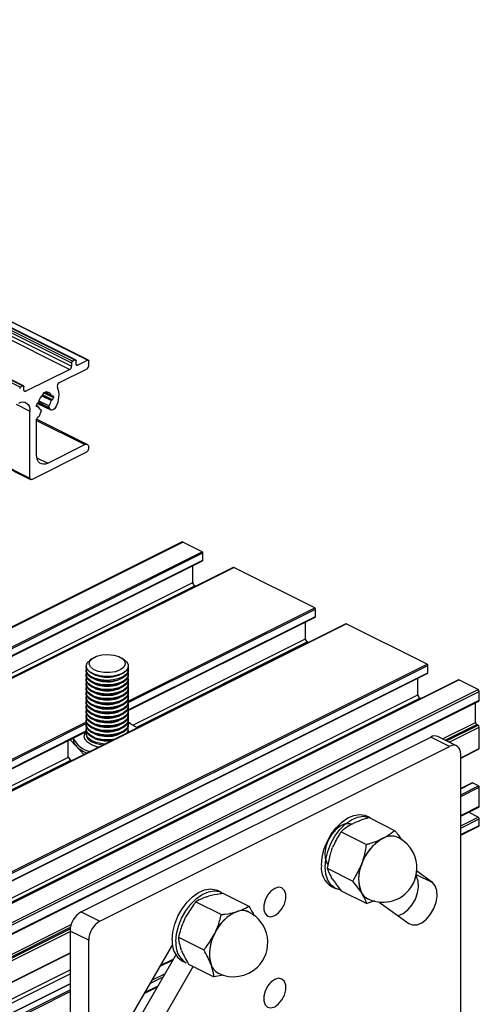
# Model space of a CAD drawing. Units: millimetres. Extents: x 2692 to 5237, y 3 to 585.
# Drawn here: x 4239 to 4261, y 185 to 231 of the extents above; entities that cross this region are included whole.
import ezdxf

# ---------------------------------------------------------------- set-up
doc = ezdxf.new("R2010")
doc.units = ezdxf.units.MM

msp = doc.modelspace()

# ---------------------------------------------------------------- linework, layer by layer
at = {"color": 7, "linetype": 'Continuous', "lineweight": 25}
for p, q in [((4108.9118, 281.4991), (4241.4943, 215.2079)), ((4109.0179, 281.5521), (4241.6004, 215.2609)), ((4241.634, 215.263), (4109.0514, 281.5543)), ((4109.6366, 281.5367), (4242.2191, 215.2455)), ((4242.2415, 215.2469), (4109.659, 281.5382)), ((4108.7704, 281.1036), (4241.3529, 214.8124)), ((4108.8588, 281.4076), (4241.4413, 215.1164)), ((4108.8588, 281.2561), (4241.4413, 214.9648)), ((4106.437, 280.2617), (4239.0195, 213.9704)), ((4106.543, 280.3147), (4239.1255, 214.0234)), ((4239.1591, 214.0256), (4106.5766, 280.3168)), ((4241.4413, 215.1164), (4241.4413, 214.9648)), ((4241.6004, 215.2609), (4241.4943, 215.2079)), ((4241.6534, 215.0709), (4241.6534, 215.2224)), ((4242.2191, 215.2455), (4241.7418, 215.0068)), ((4242.2545, 214.9817), (4242.2545, 215.2199)), ((4241.3529, 214.8124), (4239.267, 213.7694)), ((4242.1661, 214.8293), (4240.8503, 214.1713)), ((4239.1255, 214.0234), (4239.0195, 213.9704)), ((4239.1786, 213.8335), (4239.1786, 213.985)), ((4240.1068, 213.6913), (4240.248, 213.7619)), ((4240.1068, 213.6714), (4240.1068, 213.6913)), ((4240.1555, 213.7157), (4240.4923, 213.5473)), ((4240.2075, 213.7417), (4240.261, 213.715)), ((4240.248, 213.7619), (4240.248, 213.742)), ((4240.5147, 213.5487), (4240.5221, 213.5525)), ((4239.7796, 213.0732), (4239.7796, 213.1163)), ((4239.8624, 213.0399), (4239.7796, 213.0813)), ((4239.8166, 213.1966), (4240.4498, 212.88)), ((4239.8326, 213.2077), (4239.8401, 213.2114)), ((4240.5221, 213.3795), (4240.5147, 213.3758)), ((4240.5751, 213.514), (4240.5751, 213.471)), ((4239.4614, 209.6448), (4239.4614, 212.8274)), ((4239.8401, 213.0385), (4239.8326, 213.0348)), ((4239.9135, 212.602), (4239.9975, 212.8222)), ((4239.9872, 212.886), (4239.9661, 212.8966)), ((4240.3572, 213.002), (4240.4085, 212.9188)), ((4242.1895, 211.2415), (4239.7796, 212.4464)), ((4239.7796, 210.7348), (4239.7796, 212.4449)), ((4235.5779, 211.5352), (4239.4939, 209.5771)), ((4240.3099, 210.3505), (4242.0777, 211.2344)), ((4239.5498, 209.5807), (4242.1661, 210.8888)), ((4242.2545, 211.0413), (4242.2545, 211.1062)), ((4246.6934, 206.603), (4219.2905, 192.9015)), ((4247.6462, 206.1412), (4246.7269, 206.6008)), ((4247.6815, 205.7338), (4247.6815, 206.0802)), ((4218.6716, 191.2083), (4247.6685, 205.7068)), ((4249.1264, 205.3913), (4217.6872, 189.6718)), ((4247.2042, 204.6734), (4247.2042, 205.4746)), ((4252.9937, 203.4675), (4249.1488, 205.3899)), ((4247.3392, 204.4977), (4247.2926, 204.521)), ((4253.029, 203.0601), (4253.029, 203.4065)), ((4244.1373, 198.5937), (4253.016, 203.033)), ((4252.5517, 201.9997), (4252.5517, 202.8009)), ((4254.4739, 202.7176), (4192.4998, 171.7305)), ((4258.3412, 200.7937), (4254.4963, 202.7162)), ((4252.6867, 201.824), (4252.6401, 201.8473)), ((4242.4351, 201.0683), (4242.3219, 200.9882)), ((4243.9549, 200.9882), (4243.8417, 201.0683)), ((4242.1384, 200.6996), (4242.1384, 200.6872)), ((4242.1384, 200.519), (4242.1384, 200.4707)), ((4244.1384, 200.6872), (4244.1384, 200.6996)), ((4244.1384, 200.4707), (4244.1384, 200.519)), ((4258.3765, 200.3863), (4258.3765, 200.7328)), ((4196.8029, 169.579), (4258.3635, 200.3593)), ((4259.8214, 200.0439), (4197.8473, 169.0568)), ((4242.1384, 200.3025), (4242.1384, 200.2542)), ((4242.1384, 200.086), (4242.1384, 200.0377)), ((4242.5726, 200.2749), (4242.651, 200.248)), ((4242.5726, 200.0584), (4242.651, 200.0315)), ((4243.6257, 200.248), (4243.7042, 200.2749)), ((4243.6257, 200.0315), (4243.7042, 200.0584)), ((4244.1384, 200.2542), (4244.1384, 200.3025)), ((4244.1384, 200.0377), (4244.1384, 200.086)), ((4257.8992, 199.326), (4257.8992, 200.1271)), ((4260.763, 199.5828), (4259.8438, 200.0424)), ((4242.1384, 199.8695), (4242.1384, 199.8211)), ((4242.1384, 199.653), (4242.1384, 199.6046)), ((4242.5726, 199.8419), (4242.651, 199.815)), ((4242.5726, 199.6254), (4242.651, 199.5985)), ((4243.6257, 199.815), (4243.7042, 199.8419)), ((4243.6257, 199.5985), (4243.7042, 199.6254)), ((4244.1384, 199.8211), (4244.1384, 199.8695)), ((4244.1384, 199.6046), (4244.1384, 199.653)), ((4260.816, 199.08), (4260.816, 199.4913)), ((4196.5829, 166.9326), (4260.7965, 199.0394)), ((4242.1384, 199.4365), (4242.1384, 199.3881)), ((4242.1384, 199.22), (4242.1384, 199.1716)), ((4242.5726, 199.4089), (4242.651, 199.382)), ((4242.5726, 199.1924), (4242.651, 199.1655)), ((4243.6257, 199.382), (4243.7042, 199.4089)), ((4243.6257, 199.1655), (4243.7042, 199.1924)), ((4244.1384, 199.3881), (4244.1384, 199.4365)), ((4244.1384, 199.1716), (4244.1384, 199.22)), ((4258.0342, 199.1502), (4257.9876, 199.1735)), ((4242.1384, 199.0035), (4242.1384, 198.9551)), ((4242.1384, 198.787), (4242.1384, 198.7386)), ((4242.1384, 198.5705), (4242.1384, 198.5221)), ((4242.5726, 198.9759), (4242.651, 198.949)), ((4242.5726, 198.7594), (4242.651, 198.7324)), ((4243.6257, 198.949), (4243.7042, 198.9759)), ((4243.6257, 198.7324), (4243.7042, 198.7594)), ((4244.1384, 198.9551), (4244.1384, 199.0035)), ((4244.1384, 198.7386), (4244.1384, 198.787)), ((4244.1384, 198.5221), (4244.1384, 198.5705)), ((4260.6393, 198.0209), (4260.6393, 198.9608)), ((4242.1384, 198.354), (4242.1384, 198.3056)), ((4242.1384, 198.1375), (4242.1384, 198.0891)), ((4242.5726, 198.5429), (4242.651, 198.5159)), ((4242.5726, 198.3263), (4242.651, 198.2994)), ((4242.5726, 198.1098), (4242.651, 198.0829)), ((4243.6257, 198.5159), (4243.7042, 198.5429)), ((4243.6257, 198.2994), (4243.7042, 198.3263)), ((4243.6257, 198.0829), (4243.7042, 198.1098)), ((4244.1384, 198.3056), (4244.1384, 198.354)), ((4244.1384, 198.0891), (4244.1384, 198.1375)), ((4242.1384, 197.921), (4242.1384, 197.8726)), ((4242.1384, 197.7045), (4242.1384, 197.6561)), ((4242.5726, 197.8933), (4242.651, 197.8664)), ((4242.5726, 197.6768), (4242.651, 197.6499)), ((4243.6257, 197.8664), (4243.7042, 197.8933)), ((4243.6257, 197.6499), (4243.7042, 197.6768)), ((4244.2102, 197.9957), (4244.1304, 197.999)), ((4244.1384, 197.8726), (4244.1384, 197.921)), ((4244.1384, 197.6561), (4244.1384, 197.7045)), ((4244.2587, 197.944), (4244.2102, 197.9957)), ((4260.763, 197.8941), (4260.6923, 197.9294)), ((4260.816, 196.785), (4260.816, 197.8026)), ((4222.0402, 187.5451), (4242.1452, 197.5976)), ((4241.2687, 197.1594), (4241.2687, 196.4128)), ((4241.3616, 197.2058), (4241.6676, 196.8801)), ((4241.5134, 197.2817), (4241.5134, 197.2256)), ((4241.9009, 189.0162), (4258.5179, 197.3247)), ((4242.1384, 197.488), (4242.1384, 197.4421)), ((4242.5726, 197.4603), (4242.651, 197.4334)), ((4242.5726, 197.2438), (4242.651, 197.2169)), ((4243.6257, 197.4334), (4243.7042, 197.4603)), ((4244.1241, 197.572), (4244.1315, 197.5464)), ((4259.4018, 196.8828), (4258.5179, 197.3247)), ((4259.7372, 196.9041), (4258.8534, 197.346)), ((4241.6676, 196.8801), (4242.0292, 196.4953)), ((4242.7848, 188.5743), (4259.4018, 196.8828)), ((4259.9322, 196.3225), (4260.803, 196.758)), ((4241.4253, 196.1933), (4241.2687, 196.4128)), ((4259.9322, 183.91), (4259.9322, 196.4984)), ((4260.4755, 195.1485), (4259.9322, 194.8769)), ((4260.7807, 195.0057), (4260.4978, 195.1471)), ((4260.816, 194.0354), (4260.816, 194.9447)), ((4259.9322, 193.5626), (4260.7965, 193.9948)), ((4255.653, 193.4805), (4255.4762, 193.5689)), ((4255.5757, 193.4922), (4256.7858, 192.8872)), ((4260.763, 193.5206), (4260.3056, 193.7493)), ((4260.816, 193.1261), (4260.816, 193.4292)), ((4254.7627, 193.1846), (4254.8577, 193.2325)), ((4259.9322, 192.6533), (4260.7965, 193.0855)), ((4254.2489, 192.8228), (4255.459, 192.2178)), ((4256.1769, 192.4775), (4256.2244, 192.5015)), ((4256.2244, 192.5015), (4256.272, 192.5254)), ((4253.7937, 191.9417), (4253.8409, 192.0662)), ((4253.5897, 191.083), (4254.7998, 190.4779)), ((4255.2079, 191.2345), (4255.2315, 191.2968)), ((4255.2315, 191.2968), (4255.2551, 191.3591)), ((4253.8454, 190.5605), (4253.7976, 190.6371)), ((4258.5878, 190.4068), (4257.8465, 190.9441)), ((4253.7992, 190.2148), (4253.9759, 190.1264)), ((4247.8568, 189.7239), (4247.9507, 189.7528)), ((4248.5643, 189.9361), (4248.3875, 190.0245)), ((4248.6612, 189.8892), (4249.8713, 189.2841)), ((4254.2574, 190.0125), (4255.4675, 189.4075)), ((4255.2357, 189.8917), (4255.2118, 189.93)), ((4255.2596, 189.8534), (4255.2357, 189.8917)), ((4247.3504, 189.4855), (4248.5605, 188.8804)), ((4255.8428, 189.5323), (4255.4675, 189.4075)), ((4256.0649, 189.4796), (4257.4628, 188.4665)), ((4241.9009, 189.0162), (4242.7848, 188.5743)), ((4246.8018, 188.6357), (4246.8615, 188.7561)), ((4249.271, 189.0168), (4249.3179, 189.0312)), ((4249.3179, 189.0312), (4249.3649, 189.0457)), ((4241.3706, 188.1015), (4241.3706, 175.0801)), ((4242.2545, 187.6596), (4241.3706, 188.1015)), ((4246.517, 187.8043), (4247.7271, 187.1993)), ((4248.216, 187.9286), (4248.2458, 187.9888)), ((4248.2458, 187.9888), (4248.2757, 188.049)), ((4242.2545, 175.0711), (4242.2545, 187.6596)), ((4246.2364, 187.4615), (4243.5988, 182.9123)), ((4197.5925, 165.1527), (4241.3706, 187.0417)), ((4243.84, 182.5389), (4246.4025, 186.9586)), ((4246.6707, 187.1709), (4246.6365, 187.2624)), ((4244.7238, 182.097), (4247.2253, 186.4114)), ((4245.6267, 186.4099), (4246.2711, 186.7321)), ((4246.7104, 186.6704), (4246.8872, 186.582)), ((4246.9944, 186.5269), (4248.2045, 185.9218)), ((4248.0678, 186.5095), (4248.0508, 186.5553)), ((4248.0849, 186.4638), (4248.0678, 186.5095)), ((4248.6676, 185.9997), (4248.2045, 185.9218)), ((4241.3706, 185.5961), (4180.236, 155.0288)), ((4244.8842, 185.1293), (4245.5287, 185.4516))]:
    msp.add_line(p, q, dxfattribs=at)
at = {"color": 8, "linetype": 'Continuous', "lineweight": 25}
for p, q in [((4241.6552, 215.0501), (4241.7418, 215.0068)), ((4239.1804, 213.8127), (4239.267, 213.7694)), ((4240.0232, 213.5575), (4240.4809, 213.3286)), ((4240.064, 213.6011), (4240.5147, 213.3758)), ((4240.0691, 213.606), (4240.5221, 213.3795)), ((4240.1206, 213.6982), (4240.5751, 213.471)), ((4240.1647, 213.7203), (4240.4809, 213.5622)), ((4240.2281, 213.752), (4240.248, 213.742)), ((4240.5097, 213.5467), (4240.5751, 213.514)), ((4238.8119, 213.1522), (4239.4614, 212.8274)), ((4239.7797, 213.0687), (4239.8401, 213.0385)), ((4239.8317, 213.2072), (4240.4085, 212.9188)), ((4239.8696, 213.2458), (4240.3572, 213.002)), ((4239.8901, 213.3176), (4240.3689, 213.0782)), ((4239.7807, 213.0608), (4239.8326, 213.0348)), ((4239.9667, 212.8962), (4239.9858, 212.8866)), ((4239.7796, 212.3834), (4242.0777, 211.2344)), ((4235.6293, 211.5608), (4239.4614, 209.6448)), ((4239.7903, 210.6103), (4240.3099, 210.3505)), ((4219.3094, 192.8921), (4246.7269, 206.6008)), ((4220.1574, 192.3968), (4247.6462, 206.1412)), ((4220.1574, 192.3182), (4247.6815, 206.0802)), ((4218.6665, 191.2263), (4247.6815, 205.7338)), ((4217.6998, 189.6655), (4249.1488, 205.3899)), ((4218.6627, 190.4027), (4247.2042, 204.6734)), ((4217.6961, 189.7227), (4247.2926, 204.521)), ((4244.1359, 199.0386), (4252.9937, 203.4675)), ((4244.1384, 198.9612), (4253.029, 203.4065)), ((4244.1348, 198.613), (4253.029, 203.0601)), ((4192.5124, 171.7242), (4254.4963, 202.7162)), ((4244.3482, 197.8979), (4252.5517, 201.9997)), ((4244.517, 197.7857), (4252.6401, 201.8473)), ((4196.3573, 169.8018), (4258.3412, 200.7937)), ((4196.4359, 169.7625), (4258.3765, 200.7328)), ((4196.7823, 169.5893), (4258.3765, 200.3863)), ((4197.8599, 169.0505), (4259.8438, 200.0424)), ((4196.6369, 167.5198), (4260.763, 199.5828)), ((4196.6524, 167.4095), (4260.816, 199.4913)), ((4196.5949, 166.9694), (4260.816, 199.08)), ((4197.6041, 169.1784), (4257.8992, 199.326)), ((4197.8007, 169.0801), (4257.9876, 199.1735)), ((4222.0377, 187.5644), (4242.1415, 197.6163)), ((4222.0388, 187.9901), (4242.1428, 198.042)), ((4222.0413, 187.9126), (4242.1419, 197.9629)), ((4259.0714, 197.237), (4260.6393, 198.0209)), ((4259.1894, 197.178), (4260.6923, 197.9294)), ((4259.2601, 197.1426), (4260.763, 197.8941)), ((4259.3781, 197.0836), (4260.816, 197.8026)), ((4244.1304, 197.5931), (4244.1593, 197.5603)), ((4259.9322, 196.3431), (4260.816, 196.785)), ((4222.2511, 186.8494), (4241.2974, 196.3725)), ((4222.4199, 186.7371), (4241.4008, 196.2276)), ((4259.9322, 194.8643), (4260.4978, 195.1471)), ((4259.9322, 194.5814), (4260.7807, 195.0057)), ((4259.9322, 194.5028), (4260.816, 194.9447)), ((4259.9322, 193.5934), (4260.816, 194.0354)), ((4259.9322, 193.1052), (4260.763, 193.5206)), ((4259.9322, 192.9872), (4260.816, 193.4292)), ((4259.9322, 192.6841), (4260.816, 193.1261)), ((4257.8243, 190.7886), (4258.5878, 190.4068)), ((4196.2477, 165.8251), (4241.4244, 188.4135)), ((4196.3657, 165.7661), (4241.3884, 188.2775)), ((4196.4364, 165.7308), (4241.3765, 188.2008)), ((4196.5544, 165.6718), (4241.3706, 188.0799)), ((4197.572, 165.163), (4241.3706, 187.0623)), ((4245.6519, 186.4533), (4246.2963, 186.7755)), ((4180.236, 155.6889), (4241.3706, 186.2562)), ((4180.236, 155.4923), (4241.3706, 186.0596)), ((4245.1569, 185.5996), (4245.8013, 185.9218)), ((4245.2532, 185.7657), (4245.8977, 186.088)), ((4180.236, 155.0162), (4241.3706, 185.5835)), ((4244.9094, 185.1727), (4245.5538, 185.495)), ((4180.236, 154.7333), (4241.3706, 185.3006)), ((4180.236, 154.6547), (4241.3706, 185.222))]:
    msp.add_line(p, q, dxfattribs=at)
at = {"color": 7, "linetype": 'Continuous', "lineweight": 25, "flags": 128}
for points in [[(4241.6004, 215.2609), (4241.6108, 215.2648), (4241.6207, 215.2661), (4241.6299, 215.2647), (4241.6379, 215.2606), (4241.6445, 215.2541), (4241.6494, 215.2453), (4241.6524, 215.2346), (4241.6534, 215.2224)], [(4241.7418, 215.0068), (4241.7246, 215.0003), (4241.708, 214.9982), (4241.6927, 215.0005), (4241.6793, 215.0073), (4241.6683, 215.0182), (4241.6602, 215.0328), (4241.6551, 215.0506), (4241.6534, 215.0709)], [(4242.2191, 215.2455), (4242.226, 215.2481), (4242.2327, 215.249), (4242.2388, 215.248), (4242.2441, 215.2453), (4242.2485, 215.2409), (4242.2518, 215.2351), (4242.2538, 215.228), (4242.2545, 215.2199)], [(4239.1255, 214.0234), (4239.1359, 214.0274), (4239.1458, 214.0287), (4239.155, 214.0272), (4239.163, 214.0232), (4239.1696, 214.0166), (4239.1745, 214.0079), (4239.1776, 213.9972), (4239.1786, 213.985)], [(4239.267, 213.7694), (4239.2497, 213.7629), (4239.2331, 213.7607), (4239.2179, 213.7631), (4239.2045, 213.7699), (4239.1935, 213.7808), (4239.1853, 213.7954), (4239.1803, 213.8132), (4239.1786, 213.8335)], [(4240.2727, 213.7131), (4240.2675, 213.7131), (4240.2627, 213.7142), (4240.2585, 213.7165), (4240.2548, 213.7198), (4240.2519, 213.7242), (4240.2497, 213.7294), (4240.2484, 213.7354), (4240.248, 213.742)], [(4240.5221, 213.5525), (4240.5324, 213.5564), (4240.5424, 213.5577), (4240.5515, 213.5562), (4240.5596, 213.5522), (4240.5662, 213.5456), (4240.5711, 213.5369), (4240.5741, 213.5262), (4240.5751, 213.514)], [(4238.9311, 213.2118), (4239.0345, 213.251), (4239.134, 213.2638), (4239.2257, 213.2496), (4239.3061, 213.209), (4239.372, 213.1436), (4239.421, 213.0558), (4239.4512, 212.949), (4239.4614, 212.8274)], [(4239.8326, 213.0348), (4239.8223, 213.0309), (4239.8124, 213.0296), (4239.8032, 213.031), (4239.7951, 213.0351), (4239.7886, 213.0416), (4239.7837, 213.0504), (4239.7806, 213.0611), (4239.7796, 213.0732)], [(4239.9858, 212.8866), (4239.9918, 212.883), (4239.9966, 212.8777), (4240.0003, 212.8708), (4240.0026, 212.8626), (4240.0034, 212.8533), (4240.0029, 212.8432), (4240.0009, 212.8328), (4239.9975, 212.8222)], [(4240.6989, 213.0358), (4240.6682, 212.9841), (4240.6312, 212.9394), (4240.5903, 212.9043), (4240.5476, 212.8808), (4240.5058, 212.8703), (4240.4672, 212.8734), (4240.4342, 212.8899), (4240.4085, 212.9188)], [(4242.0777, 211.2344), (4242.1122, 211.2474), (4242.1454, 211.2517), (4242.1759, 211.247), (4242.2027, 211.2334), (4242.2247, 211.2116), (4242.241, 211.1824), (4242.2511, 211.1468), (4242.2545, 211.1062)], [(4240.3099, 210.3505), (4240.2065, 210.3112), (4240.107, 210.2984), (4240.0153, 210.3126), (4239.9349, 210.3532), (4239.869, 210.4187), (4239.82, 210.5065), (4239.7898, 210.6132), (4239.7796, 210.7348)], [(4239.5498, 209.5807), (4239.5326, 209.5742), (4239.516, 209.572), (4239.5007, 209.5744), (4239.4873, 209.5812), (4239.4763, 209.5921), (4239.4681, 209.6067), (4239.4631, 209.6245), (4239.4614, 209.6448)], [(4243.9549, 200.9882), (4244.0435, 200.9122), (4244.1286, 200.7693), (4244.1257, 200.6203), (4244.0351, 200.4783), (4243.8649, 200.356), (4243.63, 200.2642), (4243.3515, 200.2111), (4243.0541, 200.2013), (4242.7641, 200.2359), (4242.5074, 200.3117), (4242.3068, 200.4219), (4242.18, 200.5568), (4242.1384, 200.7044), (4242.1857, 200.8515), (4242.3176, 200.9852), (4242.3176, 200.9852)], [(4242.4314, 201.0656), (4242.6294, 201.1671), (4242.8827, 201.2309), (4243.1636, 201.2501), (4243.4418, 201.2227), (4243.6871, 201.1516), (4243.873, 201.0445), (4243.9792, 200.9131), (4243.9944, 200.7715), (4243.9167, 200.6351), (4243.7547, 200.5188), (4243.526, 200.435), (4243.2552, 200.3929), (4242.9718, 200.3971), (4242.7064, 200.447), (4242.4878, 200.5373), (4242.3398, 200.6582), (4242.2782, 200.7966), (4242.3099, 200.9375), (4242.4314, 201.0656)], [(4242.5671, 200.2768), (4242.3506, 200.3792), (4242.204, 200.509), (4242.1405, 200.6546), (4242.1384, 200.6872)], [(4242.5671, 200.0603), (4242.3506, 200.1627), (4242.204, 200.2925), (4242.1405, 200.4381), (4242.1384, 200.4707)], [(4242.5671, 200.1087), (4242.3506, 200.2111), (4242.204, 200.3409), (4242.1405, 200.4865), (4242.1526, 200.6031)], [(4244.1384, 200.6872), (4244.1348, 200.645), (4244.0657, 200.5), (4243.9142, 200.3717), (4243.6937, 200.2714), (4243.4239, 200.208), (4243.1288, 200.1872), (4242.8344, 200.2108), (4242.5671, 200.2768)], [(4244.1241, 200.6031), (4244.1348, 200.4769), (4244.0657, 200.3319), (4243.9142, 200.2036), (4243.6937, 200.1032), (4243.4239, 200.0399), (4243.1288, 200.0191), (4242.8344, 200.0427), (4242.5671, 200.1087)], [(4244.1384, 200.4707), (4244.1348, 200.4285), (4244.0657, 200.2835), (4243.9142, 200.1552), (4243.6937, 200.0549), (4243.4239, 199.9915), (4243.1288, 199.9707), (4242.8344, 199.9943), (4242.5671, 200.0603)], [(4242.5671, 199.8438), (4242.3506, 199.9462), (4242.204, 200.076), (4242.1405, 200.2216), (4242.1384, 200.2542)], [(4242.5671, 199.6273), (4242.3506, 199.7297), (4242.204, 199.8595), (4242.1405, 200.0051), (4242.1384, 200.0377)], [(4242.5671, 199.8921), (4242.3506, 199.9946), (4242.204, 200.1244), (4242.1405, 200.27), (4242.1526, 200.3866)], [(4242.5671, 199.6756), (4242.3506, 199.7781), (4242.204, 199.9078), (4242.1405, 200.0535), (4242.1526, 200.1701)], [(4242.5671, 199.4591), (4242.3506, 199.5616), (4242.204, 199.6913), (4242.1405, 199.837), (4242.1526, 199.9536)], [(4244.1241, 200.3866), (4244.1348, 200.2604), (4244.0657, 200.1154), (4243.9142, 199.9871), (4243.6937, 199.8867), (4243.4239, 199.8234), (4243.1288, 199.8026), (4242.8344, 199.8262), (4242.5671, 199.8921)], [(4244.1384, 200.2542), (4244.1348, 200.212), (4244.0657, 200.067), (4243.9142, 199.9387), (4243.6937, 199.8384), (4243.4239, 199.775), (4243.1288, 199.7542), (4242.8344, 199.7778), (4242.5671, 199.8438)], [(4244.1208, 200.1795), (4244.1348, 200.0439), (4244.0657, 199.8989), (4243.9142, 199.7705), (4243.6937, 199.6702), (4243.4239, 199.6069), (4243.1288, 199.5861), (4242.8344, 199.6097), (4242.5671, 199.6756)], [(4244.1384, 200.0377), (4244.1348, 199.9955), (4244.0657, 199.8505), (4243.9142, 199.7222), (4243.6937, 199.6218), (4243.4239, 199.5585), (4243.1288, 199.5377), (4242.8344, 199.5613), (4242.5671, 199.6273)], [(4244.1241, 199.9536), (4244.1348, 199.8274), (4244.0657, 199.6824), (4243.9142, 199.554), (4243.6937, 199.4537), (4243.4239, 199.3903), (4243.1288, 199.3696), (4242.8344, 199.3932), (4242.5671, 199.4591)], [(4242.5671, 199.4108), (4242.3506, 199.5132), (4242.204, 199.643), (4242.1405, 199.7886), (4242.1384, 199.8211)], [(4242.5671, 199.1942), (4242.3506, 199.2967), (4242.204, 199.4265), (4242.1405, 199.5721), (4242.1384, 199.6046)], [(4242.5671, 199.2426), (4242.3506, 199.345), (4242.204, 199.4748), (4242.1405, 199.6205), (4242.1544, 199.7422)], [(4242.5671, 199.0261), (4242.3506, 199.1285), (4242.204, 199.2583), (4242.1405, 199.4039), (4242.1526, 199.5206)], [(4244.1384, 199.8211), (4244.1348, 199.779), (4244.0657, 199.634), (4243.9142, 199.5057), (4243.6937, 199.4053), (4243.4239, 199.342), (4243.1288, 199.3212), (4242.8344, 199.3448), (4242.5671, 199.4108)], [(4244.1241, 199.7371), (4244.1348, 199.6109), (4244.0657, 199.4659), (4243.9142, 199.3375), (4243.6937, 199.2372), (4243.4239, 199.1738), (4243.1288, 199.153), (4242.8344, 199.1767), (4242.5671, 199.2426)], [(4244.1384, 199.6046), (4244.1348, 199.5625), (4244.0657, 199.4175), (4243.9142, 199.2892), (4243.6937, 199.1888), (4243.4239, 199.1255), (4243.1288, 199.1047), (4242.8344, 199.1283), (4242.5671, 199.1942)], [(4244.1256, 199.516), (4244.1348, 199.3944), (4244.0657, 199.2494), (4243.9142, 199.121), (4243.6937, 199.0207), (4243.4239, 198.9573), (4243.1288, 198.9365), (4242.8344, 198.9602), (4242.5671, 199.0261)], [(4242.5671, 198.9777), (4242.3506, 199.0802), (4242.204, 199.2099), (4242.1405, 199.3556), (4242.1384, 199.3881)], [(4242.5671, 198.7612), (4242.3506, 198.8637), (4242.204, 198.9934), (4242.1405, 199.1391), (4242.1384, 199.1716)], [(4242.5671, 198.8096), (4242.3506, 198.912), (4242.204, 199.0418), (4242.1405, 199.1874), (4242.1526, 199.3041)], [(4242.5671, 198.5931), (4242.3506, 198.6955), (4242.204, 198.8253), (4242.1405, 198.9709), (4242.1526, 199.0876)], [(4244.1384, 199.3881), (4244.1348, 199.346), (4244.0657, 199.201), (4243.9142, 199.0726), (4243.6937, 198.9723), (4243.4239, 198.909), (4243.1288, 198.8882), (4242.8344, 198.9118), (4242.5671, 198.9777)], [(4244.1241, 199.3041), (4244.1348, 199.1779), (4244.0657, 199.0329), (4243.9142, 198.9045), (4243.6937, 198.8042), (4243.4239, 198.7408), (4243.1288, 198.72), (4242.8344, 198.7437), (4242.5671, 198.8096)], [(4244.1384, 199.1716), (4244.1348, 199.1295), (4244.0657, 198.9845), (4243.9142, 198.8561), (4243.6937, 198.7558), (4243.4239, 198.6924), (4243.1288, 198.6717), (4242.8344, 198.6953), (4242.5671, 198.7612)], [(4244.1241, 199.0876), (4244.1348, 198.9614), (4244.0657, 198.8164), (4243.9142, 198.688), (4243.6937, 198.5877), (4243.4239, 198.5243), (4243.1288, 198.5035), (4242.8344, 198.5272), (4242.5671, 198.5931)], [(4242.5671, 198.5447), (4242.3506, 198.6471), (4242.204, 198.7769), (4242.1405, 198.9225), (4242.1384, 198.9551)], [(4242.5671, 198.3282), (4242.3506, 198.4306), (4242.204, 198.5604), (4242.1405, 198.706), (4242.1384, 198.7386)], [(4242.5671, 198.3766), (4242.3506, 198.479), (4242.204, 198.6088), (4242.1405, 198.7544), (4242.1507, 198.8654)], [(4242.5671, 198.1601), (4242.3506, 198.2625), (4242.204, 198.3923), (4242.1405, 198.5379), (4242.1526, 198.6546)], [(4244.1384, 198.9551), (4244.1348, 198.913), (4244.0657, 198.768), (4243.9142, 198.6396), (4243.6937, 198.5393), (4243.4239, 198.4759), (4243.1288, 198.4551), (4242.8344, 198.4788), (4242.5671, 198.5447)], [(4244.1241, 198.8711), (4244.1348, 198.7448), (4244.0657, 198.5999), (4243.9142, 198.4715), (4243.6937, 198.3712), (4243.4239, 198.3078), (4243.1288, 198.287), (4242.8344, 198.3106), (4242.5671, 198.3766)], [(4244.1384, 198.7386), (4244.1348, 198.6965), (4244.0657, 198.5515), (4243.9142, 198.4231), (4243.6937, 198.3228), (4243.4239, 198.2594), (4243.1288, 198.2386), (4242.8344, 198.2623), (4242.5671, 198.3282)], [(4244.1241, 198.6546), (4244.1348, 198.5283), (4244.0657, 198.3834), (4243.9142, 198.255), (4243.6937, 198.1547), (4243.4239, 198.0913), (4243.1288, 198.0705), (4242.8344, 198.0941), (4242.5671, 198.1601)], [(4242.5671, 198.1117), (4242.3506, 198.2141), (4242.204, 198.3439), (4242.1405, 198.4895), (4242.1384, 198.5221)], [(4242.5671, 197.8952), (4242.3506, 197.9976), (4242.204, 198.1274), (4242.1405, 198.273), (4242.1384, 198.3056)], [(4242.5671, 197.6787), (4242.3506, 197.7811), (4242.204, 197.9109), (4242.1405, 198.0565), (4242.1384, 198.0891)], [(4242.5671, 197.9436), (4242.3506, 198.046), (4242.204, 198.1758), (4242.1405, 198.3214), (4242.1526, 198.438)], [(4242.5671, 197.7271), (4242.3506, 197.8295), (4242.204, 197.9593), (4242.1405, 198.1049), (4242.1526, 198.2215)], [(4244.1384, 198.5221), (4244.1348, 198.48), (4244.0657, 198.335), (4243.9142, 198.2066), (4243.6937, 198.1063), (4243.4239, 198.0429), (4243.1288, 198.0221), (4242.8344, 198.0458), (4242.5671, 198.1117)], [(4244.1241, 198.438), (4244.1348, 198.3118), (4244.0657, 198.1669), (4243.9142, 198.0385), (4243.6937, 197.9382), (4243.4239, 197.8748), (4243.1288, 197.854), (4242.8344, 197.8776), (4242.5671, 197.9436)], [(4244.1384, 198.3056), (4244.1348, 198.2634), (4244.0657, 198.1185), (4243.9142, 197.9901), (4243.6937, 197.8898), (4243.4239, 197.8264), (4243.1288, 197.8056), (4242.8344, 197.8293), (4242.5671, 197.8952)], [(4244.1241, 198.2215), (4244.1348, 198.0953), (4244.0657, 197.9503), (4243.9142, 197.822), (4243.6937, 197.7217), (4243.4239, 197.6583), (4243.1288, 197.6375), (4242.8344, 197.6611), (4242.5671, 197.7271)], [(4244.1384, 198.0891), (4244.1348, 198.0469), (4244.0657, 197.902), (4243.9142, 197.7736), (4243.6937, 197.6733), (4243.4239, 197.6099), (4243.1288, 197.5891), (4242.8344, 197.6127), (4242.5671, 197.6787)], [(4242.5671, 197.4622), (4242.3506, 197.5646), (4242.204, 197.6944), (4242.1405, 197.84), (4242.1384, 197.8726)], [(4242.5671, 197.2457), (4242.3506, 197.3481), (4242.204, 197.4779), (4242.1405, 197.6235), (4242.1384, 197.6561)], [(4242.5671, 197.5106), (4242.3506, 197.613), (4242.204, 197.7428), (4242.1405, 197.8884), (4242.1559, 198.0142)], [(4242.5671, 197.2941), (4242.3506, 197.3965), (4242.204, 197.5263), (4242.1405, 197.6719), (4242.1526, 197.7885)], [(4244.126, 197.9992), (4244.1348, 197.8788), (4244.0657, 197.7338), (4243.9142, 197.6055), (4243.6937, 197.5052), (4243.4239, 197.4418), (4243.1288, 197.421), (4242.8344, 197.4446), (4242.5671, 197.5106)], [(4244.1384, 197.8726), (4244.1348, 197.8304), (4244.0657, 197.6855), (4243.9142, 197.5571), (4243.6937, 197.4568), (4243.4239, 197.3934), (4243.1288, 197.3726), (4242.8344, 197.3962), (4242.5671, 197.4622)], [(4244.1384, 197.6561), (4244.1348, 197.6139), (4244.1086, 197.5349)], [(4242.5671, 197.0776), (4242.3506, 197.18), (4242.204, 197.3098), (4242.1405, 197.4554), (4242.1526, 197.572)], [(4243.0215, 196.9914), (4242.8344, 197.0116), (4242.5671, 197.0776)], [(4259.9322, 196.4984), (4259.922, 196.62), (4259.8918, 196.7268), (4259.8428, 196.8146), (4259.7768, 196.88), (4259.6965, 196.9206), (4259.6048, 196.9348), (4259.5053, 196.922), (4259.4018, 196.8828)], [(4253.3119, 191.2289), (4253.3429, 191.5935), (4253.4344, 191.972), (4253.5822, 192.3467), (4253.7794, 192.7002), (4254.0167, 193.0159), (4254.283, 193.2791), (4254.5659, 193.4773), (4254.8522, 193.6015), (4255.1284, 193.6456), (4255.3817, 193.6078), (4255.4762, 193.5689)], [(4253.4886, 191.1405), (4253.5196, 191.5051), (4253.6112, 191.8836), (4253.759, 192.2584), (4253.9562, 192.6119), (4254.1934, 192.9275), (4254.4598, 193.1907), (4254.7427, 193.3889), (4255.029, 193.5131), (4255.3052, 193.5573), (4255.5585, 193.5194), (4255.777, 193.4014), (4255.8062, 193.377)], [(4254.7301, 193.1812), (4254.6565, 193.2002), (4254.4444, 193.191), (4254.2186, 193.0979), (4253.9973, 192.9283), (4253.7986, 192.696), (4253.6385, 192.4199), (4253.53, 192.1223), (4253.4818, 191.8272), (4253.498, 191.5587), (4253.5771, 191.3384), (4253.6219, 191.272)], [(4254.2141, 190.0555), (4254.1934, 190.0583), (4253.9562, 190.1367), (4253.759, 190.293), (4253.6112, 190.52), (4253.5196, 190.8069), (4253.4886, 191.1405)], [(4256.951, 188.8374), (4256.9723, 188.842), (4257.1982, 188.9352), (4257.4194, 189.1047), (4257.6181, 189.337), (4257.7782, 189.6131), (4257.8868, 189.9108), (4257.9349, 190.2058), (4257.9187, 190.4744), (4257.8396, 190.6946), (4257.8133, 190.7362)], [(4251.0933, 190.1304), (4250.9119, 190.0006), (4250.7524, 189.808), (4250.634, 189.576), (4250.571, 189.3326), (4250.571, 189.107), (4250.634, 188.9265), (4250.7524, 188.8129), (4250.9119, 188.7799), (4251.0933, 188.8314), (4251.2747, 188.9613), (4251.4342, 189.1538), (4251.5526, 189.3858), (4251.6156, 189.6293), (4251.6156, 189.8548), (4251.5526, 190.0353), (4251.4342, 190.1489), (4251.2747, 190.182), (4251.0933, 190.1304)], [(4257.4628, 188.4665), (4257.6441, 188.3909), (4257.8562, 188.4001), (4258.0821, 188.4932), (4258.3033, 188.6628), (4258.502, 188.8951), (4258.6621, 189.1712), (4258.7706, 189.4688), (4258.8188, 189.7639), (4258.8026, 190.0324), (4258.7235, 190.2527), (4258.5878, 190.4068)], [(4246.2231, 187.6845), (4246.2541, 188.0491), (4246.3457, 188.4276), (4246.4935, 188.8024), (4246.6906, 189.1559), (4246.9279, 189.4716), (4247.1943, 189.7347), (4247.4772, 189.933), (4247.7634, 190.0571), (4248.0397, 190.1013), (4248.293, 190.0635), (4248.3875, 190.0245)], [(4246.3999, 187.5961), (4246.4309, 187.9607), (4246.5224, 188.3392), (4246.6702, 188.714), (4246.8674, 189.0675), (4247.1047, 189.3832), (4247.371, 189.6463), (4247.6539, 189.8446), (4247.9402, 189.9687), (4248.2165, 190.0129), (4248.4698, 189.9751), (4248.5643, 189.9361)], [(4251.0933, 185.8003), (4250.9119, 185.6705), (4250.7524, 185.4779), (4250.634, 185.2459), (4250.571, 185.0024), (4250.571, 184.7769), (4250.634, 184.5964), (4250.7524, 184.4828), (4250.9119, 184.4498), (4251.0933, 184.5013), (4251.2747, 184.6311), (4251.4342, 184.8237), (4251.5526, 185.0557), (4251.6156, 185.2991), (4251.6156, 185.5247), (4251.5526, 185.7052), (4251.4342, 185.8188), (4251.2747, 185.8518), (4251.0933, 185.8003)]]:
    msp.add_lwpolyline(points, dxfattribs=at)
at = {"color": 8, "linetype": 'Continuous', "lineweight": 25, "flags": 128}
for points in [[(4242.7288, 196.8451), (4242.6449, 196.864), (4242.3879, 196.9534), (4242.1917, 197.0754), (4242.0722, 197.2201), (4242.0391, 197.3758), (4242.095, 197.5298), (4242.1463, 197.5931)], [(4242.1384, 197.4421), (4242.1482, 197.3723), (4242.2333, 197.2295), (4242.3988, 197.1056), (4242.6301, 197.0115), (4242.9065, 196.9557), (4242.9424, 196.9518)]]:
    msp.add_lwpolyline(points, dxfattribs=at)
at = {"color": 7, "linetype": 'Continuous', "lineweight": 25}
for centre, radius, start, end in [((4241.2604, 214.9679), 0.181, 300.75785, 359.03218), ((4241.5499, 215.1146), 0.1086, 120.75785, 179.03218), ((4242.0736, 214.9848), 0.181, 300.75785, 359.03218), ((4240.93, 214.0255), 0.1662, 118.64418, 198.17569), ((4239.075, 213.8771), 0.1086, 120.75785, 179.03218), ((4240.5544, 213.1039), 0.698, 132.59685, 167.19318), ((4240.0311, 213.6738), 0.0757, 312.26932, 358.21701), ((4240.2945, 213.5241), 0.1903, 11.56417, 96.57078), ((4240.5025, 213.5673), 0.0222, 193.24099, 303.25324), ((4239.7726, 213.5798), 1.0743, 329.57274, 21.50452), ((4239.8882, 213.1144), 0.1086, 120.75785, 179.03218), ((4239.8036, 213.2731), 0.0716, 300.56454, 348.32206), ((4240.4272, 213.0303), 0.0755, 140.62028, 201.94308), ((4239.7809, 213.4915), 0.7188, 324.89259, 346.89874), ((4240.5511, 213.3141), 0.0716, 120.56454, 168.32206), ((4240.4665, 213.4728), 0.1086, 300.75785, 359.03218), ((4239.8522, 213.02), 0.0222, 13.24099, 123.25324), ((4239.8294, 212.6266), 0.0876, 283.67226, 343.69039), ((4240.0739, 213.0725), 0.2056, 193.33794, 244.654), ((4239.8774, 212.4475), 0.0978, 106.19408, 181.54231), ((4242.0736, 211.0443), 0.181, 300.75785, 359.03218), ((4246.7081, 206.5694), 0.0367, 59.11421, 113.61803), ((4247.6092, 206.079), 0.0724, 0.96782, 59.24215), ((4247.6531, 205.7309), 0.0286, 302.69616, 5.9747), ((4249.1362, 205.3689), 0.0245, 59.11421, 113.61803), ((4247.3852, 204.6765), 0.181, 180.96782, 239.24215), ((4252.9567, 203.4053), 0.0724, 0.96782, 59.24215), ((4253.0006, 203.0571), 0.0286, 302.69616, 5.9747), ((4254.4837, 202.6952), 0.0245, 59.11421, 113.61803), ((4252.7327, 202.0028), 0.181, 180.96782, 239.24215), ((4258.3041, 200.7315), 0.0724, 0.96782, 59.24215), ((4243.1385, 201.7565), 1.5852, 251.91137, 287.89952), ((4243.1385, 201.54), 1.5852, 251.91137, 287.89952), ((4258.3481, 200.3834), 0.0286, 302.69616, 5.9747), ((4259.8312, 200.0214), 0.0245, 59.11421, 113.61803), ((4243.1385, 201.3235), 1.5852, 251.91137, 287.89952), ((4243.1385, 201.107), 1.5852, 251.91137, 287.89952), ((4260.7075, 199.4895), 0.1086, 0.96782, 59.24215), ((4243.1385, 200.8905), 1.5852, 251.91137, 287.89952), ((4243.1385, 200.674), 1.5852, 251.91137, 287.89952), ((4258.0802, 199.329), 0.181, 180.96782, 239.24215), ((4260.7734, 199.0755), 0.0429, 302.69616, 5.9747), ((4243.1385, 200.4575), 1.5852, 251.91137, 287.89952), ((4243.1385, 200.2409), 1.5852, 251.91137, 287.89952), ((4243.1385, 200.0244), 1.5852, 251.91137, 287.89952), ((4243.1385, 199.8079), 1.5852, 251.91137, 287.89952), ((4243.1385, 199.5914), 1.5852, 251.91137, 287.89952), ((4243.1385, 199.3749), 1.5852, 251.91137, 287.89952), ((4243.1385, 199.1584), 1.5852, 251.91137, 287.89952), ((4243.8421, 197.7073), 0.2936, 318.00256, 15.60919), ((4243.6729, 196.7172), 1.3611, 49.78282, 70.35824), ((4260.7478, 198.0227), 0.1086, 180.96782, 239.24215), ((4260.7075, 197.8008), 0.1086, 0.96782, 59.24215), ((4242.0126, 197.2413), 0.4994, 181.79776, 226.31328), ((4242.4913, 197.6905), 1.0531, 202.65774, 261.5402), ((4243.1418, 199.077), 1.8733, 252.13442, 281.82538), ((4243.1398, 199.0152), 1.8598, 252.06598, 277.44099), ((4243.1385, 198.9419), 1.5852, 251.91137, 287.89952), ((4243.1403, 198.7505), 1.6096, 252.12686, 277.37828), ((4258.7063, 197.0098), 0.367, 66.38197, 120.88579), ((4242.5986, 197.838), 1.3358, 225.81415, 251.6753), ((4260.7876, 196.782), 0.0286, 302.69616, 5.9747), ((4260.4853, 195.1261), 0.0245, 59.11421, 113.61803), ((4260.7437, 194.9435), 0.0724, 0.96782, 59.24215), ((4260.7734, 194.0309), 0.0429, 302.69616, 5.9747), ((4260.7075, 193.4273), 0.1086, 0.96782, 59.24215), ((4260.7734, 193.1216), 0.0429, 302.69616, 5.9747), ((4257.3518, 190.5606), 2.2445, 120.15042, 160.85186), ((4257.3698, 190.5551), 2.2624, 121.8196, 159.18268), ((4256.6369, 191.8143), 0.8015, 66.58558, 120.97263), ((4256.637, 191.8474), 0.7701, 61.74584, 118.30031), ((4256.2287, 191.0963), 1.625, 320.50114, 63.43495), ((4254.3604, 191.1086), 1.0554, 173.45515, 237.87399), ((4256.7443, 190.5869), 1.6674, 157.14393, 203.20188), ((4256.7349, 190.5988), 1.6576, 155.09393, 205.25188), ((4255.8045, 190.2335), 0.6636, 211.00336, 242.87506), ((4255.7888, 190.2143), 0.6406, 214.29314, 248.00226), ((4256.2287, 191.0963), 1.625, 243.43495, 320.50114), ((4242.4562, 188.0832), 1.0857, 120.75785, 179.03218), ((4250.0603, 187.1952), 1.9805, 112.01568, 156.37554), ((4250.0771, 187.192), 1.9949, 113.83425, 154.55697), ((4249.5612, 188.3584), 0.7155, 64.72607, 109.87796), ((4249.5638, 188.3746), 0.7, 60.09515, 106.51294), ((4249.1399, 187.5519), 1.625, 314.19561, 63.43495), ((4243.3401, 187.6412), 1.0857, 120.75785, 179.03218), ((4249.9693, 187.0211), 1.9743, 152.63169, 193.64607), ((4249.9568, 187.0326), 1.9601, 150.80028, 195.47749), ((4247.2717, 187.5642), 1.0554, 173.45515, 237.87399), ((4247.4485, 187.4758), 1.0554, 173.45515, 237.87399), ((4248.7571, 186.738), 0.7261, 198.3412, 241.73492), ((4248.7271, 186.7096), 0.6875, 200.94645, 247.15688), ((4249.1399, 187.5519), 1.625, 243.43495, 314.19561)]:
    msp.add_arc(centre, radius, start, end, dxfattribs=at)
for points, knots in [([(4255.5757, 193.4922), (4255.5227, 193.4772), (4255.2656, 193.4041), (4255.0382, 193.3085), (4254.8577, 193.2325)], [0, 0, 0, 0, 0.2059727, 1, 1, 1, 1]), ([(4254.7627, 193.1846), (4254.7043, 193.1521), (4254.5061, 193.0417), (4254.3552, 192.9133), (4254.2489, 192.8228)], [0, 0, 0, 0, 0.2948163, 1, 1, 1, 1]), ([(4254.2489, 192.8228), (4254.2167, 192.7744), (4254.0606, 192.5394), (4253.9381, 192.2757), (4253.8409, 192.0662)], [0, 0, 0, 0, 0.2059727, 1, 1, 1, 1]), ([(4255.459, 192.2178), (4255.5119, 192.2329), (4255.7691, 192.3059), (4255.9964, 192.4016), (4256.1769, 192.4775)], [0, 0, 0, 0, 0.2059727, 1, 1, 1, 1]), ([(4256.272, 192.5254), (4256.3304, 192.558), (4256.5286, 192.6684), (4256.6794, 192.7967), (4256.7858, 192.8872)], [0, 0, 0, 0, 0.2948163, 1, 1, 1, 1]), ([(4256.7858, 192.8872), (4256.8458, 192.8146), (4256.9782, 192.6543), (4257.0807, 192.5056), (4257.1368, 192.4243)], [0, 0, 0, 0, 0.4531057, 1, 1, 1, 1]), ([(4255.2551, 191.3591), (4255.2826, 191.4413), (4255.3758, 191.7199), (4255.4246, 192.0119), (4255.459, 192.2178)], [0, 0, 0, 0, 0.2948163, 1, 1, 1, 1]), ([(4253.7937, 191.9417), (4253.7662, 191.8595), (4253.6729, 191.5809), (4253.6241, 191.2889), (4253.5897, 191.083)], [0, 0, 0, 0, 0.2948163, 1, 1, 1, 1]), ([(4253.5897, 191.083), (4253.6074, 191.0315), (4253.6537, 190.8965), (4253.7426, 190.7362), (4253.7976, 190.6371)], [0, 0, 0, 0, 0.3813905, 1, 1, 1, 1]), ([(4254.7998, 190.4779), (4254.832, 190.5264), (4254.9881, 190.7614), (4255.1106, 191.0251), (4255.2079, 191.2345)], [0, 0, 0, 0, 0.2059727, 1, 1, 1, 1]), ([(4253.8454, 190.5605), (4253.9023, 190.4764), (4254.0209, 190.3013), (4254.1765, 190.1113), (4254.2574, 190.0125)], [0, 0, 0, 0, 0.4797962, 1, 1, 1, 1]), ([(4255.2118, 189.93), (4255.1549, 190.014), (4255.0363, 190.1892), (4254.8807, 190.3791), (4254.7998, 190.4779)], [0, 0, 0, 0, 0.4797962, 1, 1, 1, 1]), ([(4247.8568, 189.7239), (4247.7991, 189.7037), (4247.6034, 189.635), (4247.455, 189.5473), (4247.3504, 189.4855)], [0, 0, 0, 0, 0.2948163, 1, 1, 1, 1]), ([(4248.6612, 189.8892), (4248.6087, 189.8824), (4248.354, 189.8495), (4248.1292, 189.7956), (4247.9507, 189.7528)], [0, 0, 0, 0, 0.2059727, 1, 1, 1, 1]), ([(4255.4675, 189.4075), (4255.4498, 189.459), (4255.4035, 189.594), (4255.3146, 189.7542), (4255.2596, 189.8534)], [0, 0, 0, 0, 0.38139055, 1, 1, 1, 1]), ([(4247.3504, 189.4855), (4247.3128, 189.4389), (4247.1303, 189.2127), (4246.9805, 188.9582), (4246.8615, 188.7561)], [0, 0, 0, 0, 0.2059727, 1, 1, 1, 1]), ([(4249.3649, 189.0457), (4249.4226, 189.0659), (4249.6183, 189.1345), (4249.7666, 189.2223), (4249.8713, 189.2841)], [0, 0, 0, 0, 0.2948163, 1, 1, 1, 1]), ([(4249.8713, 189.2841), (4249.9206, 189.1994), (4250.0129, 189.041), (4250.0792, 188.8916), (4250.11, 188.8221)], [0, 0, 0, 0, 0.5349067, 1, 1, 1, 1]), ([(4248.2757, 188.049), (4248.3113, 188.1285), (4248.4319, 188.3979), (4248.5073, 188.6809), (4248.5605, 188.8804)], [0, 0, 0, 0, 0.2948163, 1, 1, 1, 1]), ([(4248.5605, 188.8804), (4248.6129, 188.8872), (4248.8677, 188.9201), (4249.0925, 188.974), (4249.271, 189.0168)], [0, 0, 0, 0, 0.2059727, 1, 1, 1, 1]), ([(4246.8018, 188.6357), (4246.7662, 188.5563), (4246.6455, 188.2869), (4246.5702, 188.0039), (4246.517, 187.8043)], [0, 0, 0, 0, 0.2948163, 1, 1, 1, 1]), ([(4246.517, 187.8043), (4246.5236, 187.7409), (4246.5411, 187.5744), (4246.6001, 187.3816), (4246.6365, 187.2624)], [0, 0, 0, 0, 0.3813905, 1, 1, 1, 1]), ([(4247.7271, 187.1993), (4247.7647, 187.2459), (4247.9472, 187.4721), (4248.097, 187.7266), (4248.216, 187.9286)], [0, 0, 0, 0, 0.2059727, 1, 1, 1, 1]), ([(4246.6707, 187.1709), (4246.7133, 187.0713), (4246.802, 186.8636), (4246.9286, 186.6421), (4246.9944, 186.5269)], [0, 0, 0, 0, 0.4797962, 1, 1, 1, 1]), ([(4248.0508, 186.5553), (4248.0082, 186.6549), (4247.9195, 186.8626), (4247.7929, 187.0841), (4247.7271, 187.1993)], [0, 0, 0, 0, 0.47979616, 1, 1, 1, 1]), ([(4248.2045, 185.9218), (4248.1978, 185.9853), (4248.1804, 186.1518), (4248.1214, 186.3445), (4248.0849, 186.4638)], [0, 0, 0, 0, 0.38139055, 1, 1, 1, 1])]:
    msp.add_open_spline(points, degree=3, knots=knots, dxfattribs=at)

doc.saveas('drawing.dxf')
